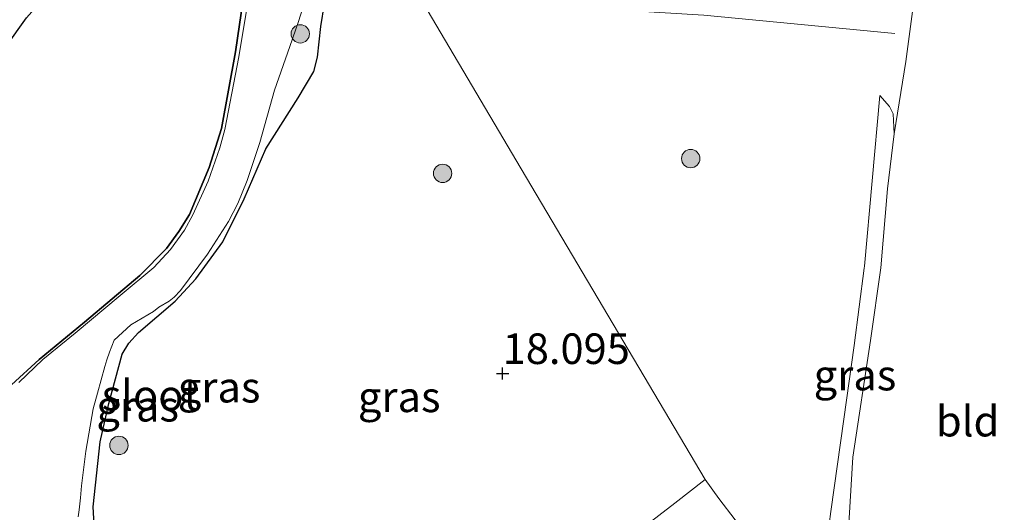
# Model space of a CAD drawing. Units: metres. Extents: x 199998 to 206345, y 362499 to 368753.
# Drawn here: x 200411 to 200491, y 364894 to 364935 of the extents above; entities that cross this region are included whole.
import ezdxf
from ezdxf.enums import TextEntityAlignment as Align

# ---------------------------------------------------------------- set-up
doc = ezdxf.new("R2010")
doc.units = ezdxf.units.M
doc.layers.get('0').update_dxf_attribs({"lineweight": 25})
for name, color, linetype, lineweight in [('B-ME-GR-BOOM-S-B1', 93, 'Continuous', 18), ('B-ME-GW-HOOGTEPUNT-S-B1', 10, 'Continuous', 25), ('B-ME-GW-INSTEEKWATERGANG-L-B1', 10, 'Continuous', 25), ('B-ME-GW-KRUINLIJN-L-B1', 93, 'Continuous', 18), ('B-ME-GW-TEENLIJN-L-B1', 93, 'Continuous', 18), ('B-ME-IE-GRASLAND-GV-B6', 93, 'Continuous', 18), ('B-ME-IE-GRONDWERKLIJN-GROND_INGERICHT-GV-B6', 253, 'Continuous', 18), ('B-ME-IE-HULPGEOMETRIE-L-B1', 53, 'Continuous', 18), ('B-ME-IE-RIET-GV-B6', 10, 'Continuous', 25), ('B-ME-OG-WATER-GV-B6', 153, 'Continuous', 18)]:
    doc.layers.add(name, color=color, linetype=linetype, lineweight=lineweight)
doc.styles.add('NLCS-ISO', font='NLCS-ISO.TTF')

# ---------------------------------------------------------------- blocks, each defined once
blk = doc.blocks.new('boom')
blk.add_hatch(color=256).paths.add_polyline_path([(-0.75, 0, 1), (0.75, 0, 1)])
blk.add_circle((0, 0), 0.75)
blk = doc.blocks.new('hoogtepunt')
for p, q in [((-0.5, 0), (0.5, 0)), ((0, 0.5), (0, -0.5))]:
    blk.add_line(p, q)

msp = doc.modelspace()

# ---------------------------------------------------------------- linework, layer by layer
at = {"layer": 'B-ME-GW-INSTEEKWATERGANG-L-B1'}
for points in [[(200409.92, 364893.942, 18.084), (200409.597, 364894.838, 18.038), (200409.205, 364896.074, 18.027), (200408.853, 364897.184, 18.017), (200408.544, 364899.235, 18.017), (200408.632, 364901.349, 18.017), (200408.808, 364902.795, 18.017), (200409.248, 364903.738, 18.017), (200410, 364904.681, 18.017), (200412.274, 364906.763, 18.017), (200415.97, 364909.824, 18.017), (200420.508, 364913.617, 18.017), (200422.688, 364915.839, 18.017), (200423.711, 364917.234, 18.017), (200424.575, 364918.626, 18.017), (200426.197, 364922.448, 18.017), (200427.209, 364925.66, 18.017), (200428.345, 364931.91, 18.017), (200428.964, 364936.236, 18.017), (200429.494, 364940.916, 18.017), (200429.65, 364943.557, 18.017), (200430.238, 364945.529, 18.017), (200431.96, 364948.491, 18.017)], [(200416.822, 364892.32, 18.015), (200416.691, 364894.719, 18.015), (200417.265, 364900.015, 18.015), (200417.969, 364903.15, 17.985), (200419.062, 364907.184, 17.985), (200419.619, 364908.095, 18.031), (200420.397, 364908.956, 18.031), (200423.408, 364911.527, 18.031), (200425.103, 364913.346, 18.031), (200427.307, 364916.391, 18.031), (200429.043, 364919.907, 18.031), (200430.827, 364923.999, 18.031), (200433.474, 364928.149, 18.219), (200434.759, 364930.312, 18.219), (200435.06, 364931.496, 18.219), (200435.325, 364934.003, 18.204), (200435.623, 364935.849, 18.273), (200436.474, 364939.522, 18.472), (200436.791, 364940.56, 18.494), (200437.635, 364943.091, 18.597), (200438.006, 364943.804, 18.59), (200438.397, 364944.422, 18.634), (200438.551, 364944.638, 18.65)]]:
    msp.add_polyline3d(points, dxfattribs=at)
at = {"layer": 'B-ME-GW-KRUINLIJN-L-B1'}
for points in [[(200482.328, 364933.427, 19.193), (200466.683, 364934.905, 19.132), (200450.9, 364935.865, 19.132), (200447.009, 364936.12, 19.072), (200445.3, 364936.621, 19.072), (200444.361, 364937.146, 19.072), (200443.559, 364937.909, 19.072), (200443.18, 364938.841, 19.072), (200443.119, 364939.855, 19.072), (200443.349, 364943.431, 19.072), (200444.082, 364945.722, 19.072), (200444.936, 364947.608, 19.072), (200451.098, 364957.139, 18.995), (200455.043, 364966.175, 18.952), (200459.224, 364974.622, 19.088), (200464.765, 364983.652, 19.029), (200471.087, 364995.108, 18.879), (200474.154, 365001.849, 18.94), (200475.364, 365003.833, 18.94), (200476.271, 365005.236, 18.94), (200481.459, 365010.984, 19.119), (200485.283, 365015.079, 19.05), (200491.34, 365021.891, 19.212)], [(200477.561, 364882.617, 20.205), (200478.417, 364891.068, 20.171), (200478.892, 364898.774, 19.977), (200480.328, 364908.313, 19.946), (200481.185, 364914.26, 19.884), (200481.732, 364920.726, 19.938), (200482.261, 364925.227, 19.634), (200482.203, 364926.845, 19.472), (200481.884, 364927.446, 19.32), (200481.103, 364928.354, 18.905)]]:
    msp.add_polyline3d(points, dxfattribs=at)
at = {"layer": 'B-ME-GW-TEENLIJN-L-B1'}
msp.add_polyline3d([(200481.103, 364928.354, 18.905), (200479.837, 364914.39, 18.705), (200479.817, 364914.225, 18.704), (200478.996, 364907.903, 18.748), (200478.15, 364901.894, 18.744), (200477.094, 364894.327, 18.779), (200475.868, 364885.014, 18.809)], dxfattribs=at)
at = {"layer": 'B-ME-IE-GRASLAND-GV-B6'}
for points in [[(200473.271, 364888.404, 18.513), (200467.909, 364895.402, 18.349), (200466.807, 364896.938, 18.261), (200451.745, 364922.365, 18.159), (200438.551, 364944.638, 18.65), (200438.827, 364945.027, 18.678), (200440.032, 364946.26, 18.781), (200443.481, 364949.565, 18.774), (200445.574, 364951.703, 18.766), (200446.243, 364952.752, 18.752), (200447.417, 364954.313, 18.752), (200449.606, 364958.19, 18.774), (200451.682, 364963.003, 18.899), (200452.491, 364965.112, 18.899), (200453.369, 364968.001, 18.958), (200454.735, 364972.246, 18.877), (200455.256, 364973.544, 18.847), (200455.687, 364974.565, 18.847), (200457.579, 364977.83, 19.039), (200462.277, 364984.127, 18.899), (200466.726, 364991.282, 18.95), (200467.242, 364992.332, 18.95)], [(200424.311, 364950.01, 17.95), (200421.489, 364947.517, 17.95), (200419.281, 364944.847, 17.95), (200416.439, 364940.705, 17.95), (200414.603, 364938.529, 17.95), (200411.232, 364934.701, 17.95), (200407.826, 364929.966, 17.95)], [(200409.92, 364893.942, 18.084), (200409.597, 364894.838, 18.038), (200409.205, 364896.074, 18.027), (200408.853, 364897.184, 18.017), (200408.544, 364899.235, 18.017), (200408.632, 364901.349, 18.017), (200408.808, 364902.795, 18.017), (200409.248, 364903.738, 18.017), (200410, 364904.681, 18.017), (200412.274, 364906.763, 18.017), (200415.97, 364909.824, 18.017), (200420.508, 364913.617, 18.017), (200422.688, 364915.839, 18.017), (200423.711, 364917.234, 18.017), (200424.575, 364918.626, 18.017), (200426.197, 364922.448, 18.017), (200427.209, 364925.66, 18.017), (200428.345, 364931.91, 18.017), (200428.964, 364936.236, 18.017), (200429.494, 364940.916, 18.017), (200429.65, 364943.557, 18.017), (200430.238, 364945.529, 18.017), (200431.96, 364948.491, 18.017), (200432.125, 364948.087, 17.95)], [(200432.125, 364948.087, 17.95), (200431.021, 364946.143, 17.95), (200430.389, 364945.125, 17.95), (200430.101, 364944.169, 17.95), (200429.959, 364943.463, 17.95), (200429.793, 364942.244, 17.95), (200429.734, 364940.508, 17.95), (200429.429, 364936.475, 17.95), (200428.608, 364931.5, 17.95), (200427.461, 364925.569, 17.95), (200427.067, 364924.071, 17.95), (200426.095, 364921.332, 17.95), (200424.843, 364918.584, 17.95), (200424.176, 364917.341, 17.95), (200423.018, 364915.758, 17.95), (200421.655, 364914.282, 17.95), (200418.911, 364912.004, 17.95), (200415.206, 364908.924, 17.95), (200412.58, 364906.758, 17.95), (200410.602, 364904.876, 17.95)], [(200436.754, 364947.672, 17.95), (200438.551, 364944.638, 18.65), (200438.397, 364944.422, 18.634), (200438.006, 364943.804, 18.59), (200437.635, 364943.091, 18.597), (200436.791, 364940.56, 18.494), (200436.474, 364939.522, 18.472), (200435.623, 364935.849, 18.273), (200435.325, 364934.003, 18.204), (200435.06, 364931.496, 18.219), (200434.759, 364930.312, 18.219), (200433.474, 364928.149, 18.219), (200430.827, 364923.999, 18.031), (200429.043, 364919.907, 18.031), (200427.307, 364916.391, 18.031), (200425.103, 364913.346, 18.031), (200423.408, 364911.527, 18.031), (200420.397, 364908.956, 18.031), (200419.619, 364908.095, 18.031), (200419.062, 364907.184, 17.985), (200417.969, 364903.15, 17.985), (200417.265, 364900.015, 18.015), (200416.691, 364894.719, 18.015), (200416.822, 364892.32, 18.015)], [(200438.551, 364944.638, 18.65), (200451.745, 364922.365, 18.159), (200466.807, 364896.938, 18.261)], [(200416.822, 364892.32, 18.015), (200416.691, 364894.719, 18.015), (200417.265, 364900.015, 18.015), (200417.969, 364903.15, 17.985), (200419.062, 364907.184, 17.985), (200419.619, 364908.095, 18.031), (200420.397, 364908.956, 18.031), (200423.408, 364911.527, 18.031), (200425.103, 364913.346, 18.031), (200427.307, 364916.391, 18.031), (200429.043, 364919.907, 18.031), (200430.827, 364923.999, 18.031), (200433.474, 364928.149, 18.219), (200434.759, 364930.312, 18.219), (200435.06, 364931.496, 18.219), (200435.325, 364934.003, 18.204), (200435.623, 364935.849, 18.273)], [(200415.458, 364893.884, 17.95), (200415.545, 364894.458, 17.95), (200415.648, 364895.442, 17.95), (200415.731, 364896.433, 17.95), (200416.095, 364899.263, 17.95), (200416.682, 364902.729, 17.95), (200417.037, 364904.002, 17.95), (200417.354, 364905.109, 17.95), (200417.653, 364906.201, 17.95), (200417.822, 364906.722, 17.95), (200418.031, 364907.353, 17.95), (200418.404, 364908.335, 17.95), (200419.772, 364909.583, 17.95), (200421.636, 364910.687, 17.95), (200422.071, 364911.028, 17.95), (200422.907, 364911.52, 17.95), (200423.327, 364911.854, 17.95), (200423.84, 364912.405, 17.95), (200426.044, 364915.362, 17.95), (200427.773, 364918.057, 17.95), (200428.531, 364919.518, 17.95), (200429.298, 364921.407, 17.95), (200430.329, 364924.507, 17.95), (200431.547, 364928.782, 17.95), (200432.804, 364932.36, 17.95), (200433.509, 364934.396, 17.95), (200433.831, 364935.432, 17.95)], [(200483.818, 364935.616, 19.238), (200483.219, 364931.135, 19.645), (200482.261, 364925.227, 19.634), (200482.203, 364926.845, 19.472), (200481.884, 364927.446, 19.32), (200481.103, 364928.354, 18.905), (200479.837, 364914.39, 18.705), (200479.817, 364914.225, 18.704), (200478.996, 364907.903, 18.748), (200478.15, 364901.894, 18.744), (200477.094, 364894.327, 18.779), (200475.868, 364885.014, 18.809)], [(200477.561, 364882.617, 20.205), (200475.868, 364885.014, 18.809), (200477.094, 364894.327, 18.779), (200478.15, 364901.894, 18.744), (200478.996, 364907.903, 18.748), (200479.817, 364914.225, 18.704), (200479.837, 364914.39, 18.705), (200481.103, 364928.354, 18.905), (200481.884, 364927.446, 19.32), (200482.203, 364926.845, 19.472), (200482.261, 364925.227, 19.634), (200481.732, 364920.726, 19.938), (200481.185, 364914.26, 19.884), (200480.328, 364908.313, 19.946), (200478.892, 364898.774, 19.977), (200478.417, 364891.068, 20.171), (200477.561, 364882.617, 20.205)], [(200466.807, 364896.938, 18.261), (200464.313, 364895.017, 18.187), (200429.794, 364868.429, 18.438)], [(200429.794, 364868.429, 18.438), (200464.313, 364895.017, 18.187), (200466.807, 364896.938, 18.261), (200467.909, 364895.402, 18.349), (200473.271, 364888.404, 18.513)]]:
    msp.add_polyline3d(points, dxfattribs=at)
at = {"layer": 'B-ME-IE-GRONDWERKLIJN-GROND_INGERICHT-GV-B6'}
msp.add_polyline3d([(200477.561, 364882.617, 20.205), (200478.417, 364891.068, 20.171), (200478.892, 364898.774, 19.977), (200480.328, 364908.313, 19.946), (200481.185, 364914.26, 19.884), (200481.732, 364920.726, 19.938), (200482.261, 364925.227, 19.634), (200483.219, 364931.135, 19.645), (200483.818, 364935.616, 19.238), (200484.963, 364939.405, 19.292), (200486.85, 364939.701, 19.602), (200490.278, 364939.698, 19.924), (200495.073, 364939.477, 20.252), (200495.434, 364934.01, 20.338), (200495.207, 364925.812, 20.28), (200494.681, 364916.575, 20.343), (200494.593, 364909.076, 20.456), (200494.409, 364900.217, 20.606), (200494.121, 364891.758, 20.791), (200493.849, 364883.952, 20.908), (200493.689, 364879.71, 20.975), (200493.9, 364868.332, 21.092), (200494.181, 364861.114, 21.092), (200477.561, 364882.617, 20.205)], dxfattribs=at)
at = {"layer": 'B-ME-IE-HULPGEOMETRIE-L-B1'}
for points in [[(200466.807, 364896.938, 18.261), (200451.745, 364922.365, 18.159), (200438.551, 364944.638, 18.65), (200436.754, 364947.672, 17.95), (200432.125, 364948.087, 17.95), (200431.96, 364948.491, 18.017), (200424.311, 364950.01, 17.95), (200420.264, 364951.448, 18.292), (200413.484, 364959.229, 21.773), (200413.476, 364960.29, 21.803), (200410.869, 364962.095, 21.786), (200409.805, 364961.821, 21.778), (200406.901, 364969.507, 19.519), (200403.11, 364978.925, 19.704), (200338.37, 365062.253, 19.823), (200337.603, 365063.24, 19.826), (200335.52, 365065.921, 19.811), (200335.158, 365066.388, 19.769), (200277.045, 365141.188, 20.175), (200270.939, 365149.047, 20.301), (200171.772, 365276.688, 18.669)], [(200214.484, 364702.671, 18.938), (200247.752, 364728.289, 19.338), (200279.238, 364752.536, 19.371), (200280.193, 364753.271, 19.267), (200302.056, 364770.106, 19.312), (200305.728, 364772.935, 19.369), (200345.387, 364803.506, 19.581), (200396.641, 364842.942, 19.228), (200402.523, 364842.879, 19.336), (200404.113, 364844.712, 19.389), (200405.162, 364845.511, 19.331), (200417.869, 364857.387, 18.501), (200418.61, 364858.073, 17.95), (200422.115, 364861.319, 17.95), (200423.689, 364862.776, 18.338), (200429.794, 364868.429, 18.438), (200464.313, 364895.017, 18.187), (200466.807, 364896.938, 18.261)], [(200535.886, 364806.855, 27.136), (200535.191, 364807.736, 26.975), (200533.383, 364810.027, 26.235), (200529.047, 364815.61, 26.188), (200526.003, 364819.583, 23.579), (200500.657, 364852.663, 22.145), (200499.554, 364854.102, 21.477), (200496.288, 364858.364, 21.385), (200494.181, 364861.114, 21.092), (200477.561, 364882.617, 20.205), (200475.868, 364885.014, 18.809), (200475.202, 364885.884, 18.077), (200473.969, 364887.493, 18.077), (200473.271, 364888.404, 18.513), (200467.909, 364895.402, 18.349), (200466.807, 364896.938, 18.261)]]:
    msp.add_polyline3d(points, dxfattribs=at)
at = {"layer": 'B-ME-IE-RIET-GV-B6'}
for points in [[(200407.826, 364929.966, 17.95), (200411.232, 364934.701, 17.95), (200414.603, 364938.529, 17.95), (200416.439, 364940.705, 17.95), (200419.281, 364944.847, 17.95), (200421.489, 364947.517, 17.95), (200424.311, 364950.01, 17.95), (200431.96, 364948.491, 18.017)], [(200431.96, 364948.491, 18.017), (200430.238, 364945.529, 18.017), (200429.65, 364943.557, 18.017), (200429.494, 364940.916, 18.017), (200428.964, 364936.236, 18.017), (200428.345, 364931.91, 18.017), (200427.209, 364925.66, 18.017), (200426.197, 364922.448, 18.017), (200424.575, 364918.626, 18.017), (200423.711, 364917.234, 18.017), (200422.688, 364915.839, 18.017), (200420.508, 364913.617, 18.017), (200415.97, 364909.824, 18.017), (200412.274, 364906.763, 18.017), (200410, 364904.681, 18.017)]]:
    msp.add_polyline3d(points, dxfattribs=at)
at = {"layer": 'B-ME-OG-WATER-GV-B6'}
for points in [[(200410.602, 364904.876, 17.95), (200412.58, 364906.758, 17.95), (200415.206, 364908.924, 17.95), (200418.911, 364912.004, 17.95), (200421.655, 364914.282, 17.95), (200423.018, 364915.758, 17.95), (200424.176, 364917.341, 17.95), (200424.843, 364918.584, 17.95), (200426.095, 364921.332, 17.95), (200427.067, 364924.071, 17.95), (200427.461, 364925.569, 17.95), (200428.608, 364931.5, 17.95), (200429.429, 364936.475, 17.95), (200429.734, 364940.508, 17.95), (200429.793, 364942.244, 17.95), (200429.959, 364943.463, 17.95), (200430.101, 364944.169, 17.95), (200430.389, 364945.125, 17.95), (200431.021, 364946.143, 17.95), (200432.125, 364948.087, 17.95), (200436.754, 364947.672, 17.95)], [(200433.831, 364935.432, 17.95), (200433.509, 364934.396, 17.95), (200432.804, 364932.36, 17.95), (200431.547, 364928.782, 17.95), (200430.329, 364924.507, 17.95), (200429.298, 364921.407, 17.95), (200428.531, 364919.518, 17.95), (200427.773, 364918.057, 17.95), (200426.044, 364915.362, 17.95), (200423.84, 364912.405, 17.95), (200423.327, 364911.854, 17.95), (200422.907, 364911.52, 17.95), (200422.071, 364911.028, 17.95), (200421.636, 364910.687, 17.95), (200419.772, 364909.583, 17.95), (200418.404, 364908.335, 17.95), (200418.031, 364907.353, 17.95), (200417.822, 364906.722, 17.95), (200417.653, 364906.201, 17.95), (200417.354, 364905.109, 17.95), (200417.037, 364904.002, 17.95), (200416.682, 364902.729, 17.95), (200416.095, 364899.263, 17.95), (200415.731, 364896.433, 17.95), (200415.648, 364895.442, 17.95), (200415.545, 364894.458, 17.95), (200415.458, 364893.884, 17.95)]]:
    msp.add_polyline3d(points, dxfattribs=at)

# ---------------------------------------------------------------- block references
at = {"layer": 'B-ME-GR-BOOM-S-B1', "rotation": 90}
for p in [(200433.646, 364933.39, 18.061), (200465.617, 364923.191, 18.213), (200445.302, 364921.981, 18.133), (200418.797, 364899.736, 18.112)]:
    msp.add_blockref('boom', p, dxfattribs=at)
at = {"layer": 'B-ME-GW-HOOGTEPUNT-S-B1', "rotation": 90}
msp.add_blockref('hoogtepunt', (200450.219, 364905.611, 18.095), dxfattribs=at)
msp.add_blockref('hoogtepunt', (200450.219, 364905.611, 18.095), dxfattribs=at)

# ---------------------------------------------------------------- texts
at = {"layer": 'B-ME-GW-HOOGTEPUNT-S-B1', "ltscale": 0.2, "style": 'NLCS-ISO'}
msp.add_text('18.095', height=2.5, dxfattribs=at).set_placement((200450.219, 364905.611, 18.095), align=Align.BOTTOM_LEFT)
msp.add_text('18.095', height=2.5, dxfattribs=at).set_placement((200450.219, 364905.611, 18.095), align=Align.BOTTOM_LEFT)
at = {"layer": 'B-ME-IE-GRASLAND-GV-B6', "ltscale": 0.2, "style": 'NLCS-ISO'}
for p in [(200479.065, 364905.486), (200427.003, 364904.495), (200441.749, 364903.707), (200420.334, 364902.939)]:
    msp.add_text('gras', height=2.5, dxfattribs=at).set_placement(p, align=Align.MIDDLE_CENTER)
at = {"layer": 'B-ME-IE-GRONDWERKLIJN-GROND_INGERICHT-GV-B6', "ltscale": 0.2, "style": 'NLCS-ISO'}
msp.add_text('bld', height=2.5, dxfattribs=at).set_placement((200488.291, 364901.718), align=Align.MIDDLE_CENTER)
at = {"layer": 'B-ME-OG-WATER-GV-B6', "ltscale": 0.2, "style": 'NLCS-ISO'}
msp.add_text('sloot', height=2.5, dxfattribs=at).set_placement((200421.379, 364903.843), align=Align.MIDDLE_CENTER)

doc.saveas('drawing.dxf')
